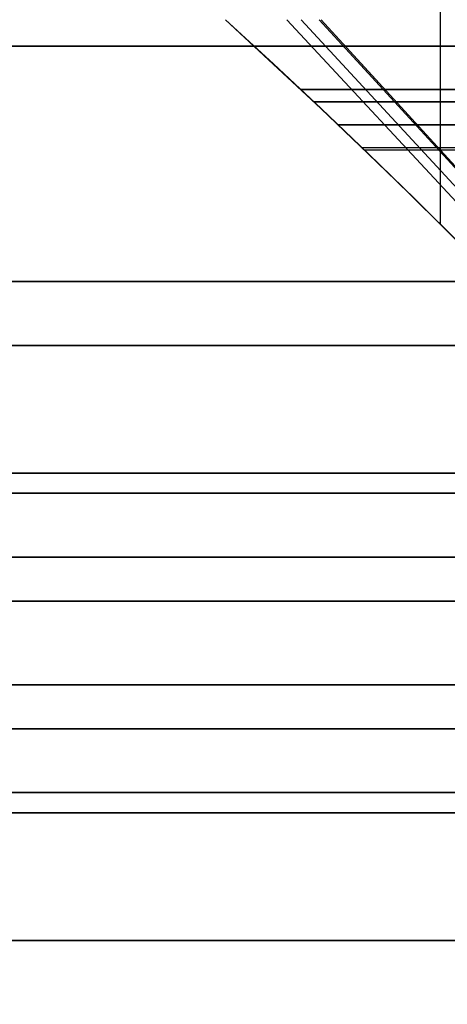
# Model space of a CAD drawing. Units: millimetres. Extents: x 4863 to 5458, y -72 to 778.
# Drawn here: x 5010 to 5011, y -37 to -33 of the extents above; entities that cross this region are included whole.
import ezdxf

# ---------------------------------------------------------------- set-up
doc = ezdxf.new("R2010")
doc.units = ezdxf.units.MM
doc.layers.get('0').update_dxf_attribs({"color": 8, "linetype": 'CONTINUOUS'})

# ---------------------------------------------------------------- blocks, each defined once
blk = doc.blocks.new('sgBrepBlock__87683584')
at = {"color": 0}
blk.add_line((5011.4479, -33.5841, 379.4664), (5011.4479, -32.636, 379.4664), dxfattribs=at)
for points in [[(5010.606, -32.7825, 373.526), (5010.7932, -32.955, 373.5071), (5010.9796, -33.1299, 373.5001), (5011.1646, -33.3068, 373.5046), (5011.3479, -33.4852, 373.5203), (5011.5289, -33.6649, 373.5471)], [(5011.5289, -33.6649, 379.4529), (5011.3479, -33.4852, 379.4797), (5011.1646, -33.3068, 379.4954), (5010.9796, -33.1299, 379.4999), (5010.606, -32.7825, 379.474)], [(5010.9007, -33.0555, 379.4984), (5011.0148, -33.0555, 379.5), (5011.1307, -33.0555, 379.4972), (5011.2481, -33.0555, 379.4897), (5011.3669, -33.0555, 379.4775), (5011.4866, -33.0555, 379.4603), (5011.6072, -33.0555, 379.4379), (5011.7282, -33.0555, 379.4103), (5011.8493, -33.0555, 379.3773), (5011.9098, -33.0555, 379.3587)], [(5011.9097, -33.0555, 373.6412), (5011.7935, -33.0555, 373.6068), (5011.676, -33.0555, 373.5772), (5011.5575, -33.0555, 373.5523), (5011.4383, -33.0555, 373.5322), (5011.3186, -33.0555, 373.517), (5011.1989, -33.0555, 373.5066), (5011.0793, -33.0555, 373.501), (5010.9601, -33.0555, 373.5003), (5010.9008, -33.0555, 373.5016)]]:
    blk.add_polyline3d(points, dxfattribs=at)
blk = doc.blocks.new('sgBrepBlock__87698816')
at = {"color": 0}
blk.add_line((5015.0207, -37.1967, 482.3106), (5010.9799, -32.7825, 480.5338), dxfattribs=at)
for points in [[(5010.606, -32.7825, 481.526), (5010.7934, -32.9551, 481.5071), (5010.9797, -33.13, 481.5001), (5011.1647, -33.3067, 481.5046), (5011.3477, -33.485, 481.5203), (5011.5284, -33.6644, 481.5469)], [(5011.1404, -33.2833, 481.5033), (5011.308, -33.2833, 481.0472), (5011.4971, -33.2833, 480.6047), (5011.7062, -33.2833, 480.1773), (5011.9338, -33.2833, 479.7661), (5012.1783, -33.2833, 479.3721), (5012.4381, -33.2833, 478.9963), (5012.7114, -33.2833, 478.6391), (5012.9966, -33.2833, 478.3011), (5013.2921, -33.2833, 477.9825), (5013.5962, -33.2833, 477.6835), (5013.9073, -33.2833, 477.4041), (5014.2239, -33.2833, 477.144)]]:
    blk.add_polyline3d(points, dxfattribs=at)
blk = doc.blocks.new('sgBrepBlock__87701280')
at = {"color": 0}
blk.add_line((5011.4479, -33.5841, 487.4664), (5011.4479, -32.636, 487.4664), dxfattribs=at)
for points in [[(5010.606, -32.7825, 481.526), (5010.7934, -32.9551, 481.5071), (5010.9797, -33.13, 481.5001), (5011.1647, -33.3067, 481.5046), (5011.3477, -33.485, 481.5203), (5011.5284, -33.6644, 481.5469)], [(5011.6177, -33.7545, 487.4357), (5011.4383, -33.5746, 487.4678), (5011.2564, -33.3957, 487.489), (5011.0724, -33.2182, 487.4991), (5010.8867, -33.0423, 487.4979), (5010.606, -32.7825, 487.474)], [(5010.952, -33.1036, 487.4996), (5011.066, -33.1036, 487.4993), (5011.1815, -33.1036, 487.4945), (5011.2986, -33.1036, 487.4851), (5011.4167, -33.1036, 487.4709), (5011.5358, -33.1036, 487.4518), (5011.6556, -33.1036, 487.4275), (5011.7756, -33.1036, 487.398), (5011.8956, -33.1036, 487.3632), (5011.9555, -33.1036, 487.3438)], [(5011.9554, -33.1036, 481.6562), (5011.8403, -33.1036, 481.6201), (5011.7238, -33.1036, 481.5886), (5011.6062, -33.1036, 481.5619), (5011.4877, -33.1036, 481.5399), (5011.3687, -33.1036, 481.5227), (5011.2495, -33.1036, 481.5104), (5011.1303, -33.1036, 481.5028), (5011.0114, -33.1036, 481.5), (5010.9521, -33.1036, 481.5004)]]:
    blk.add_polyline3d(points, dxfattribs=at)
blk = doc.blocks.new('sgBrepBlock__89182416')
at = {"color": 0}
for p, q in [((5014.9471, -37.1967, 374.4865), (5010.8464, -32.7825, 372.8524)), ((5015.0166, -37.1967, 378.6801), (5010.9725, -32.7825, 380.4492))]:
    blk.add_line(p, q, dxfattribs=at)
for points in [[(5010.606, -32.7825, 373.526), (5010.7932, -32.955, 373.5071), (5010.9796, -33.1299, 373.5001), (5011.1646, -33.3068, 373.5046), (5011.3479, -33.4852, 373.5203), (5011.5289, -33.6649, 373.5471)], [(5011.5289, -33.6649, 379.4529), (5011.3479, -33.4852, 379.4797), (5011.1646, -33.3068, 379.4954), (5010.9796, -33.1299, 379.4999), (5010.606, -32.7825, 379.474)], [(5011.047, -33.1938, 373.5002), (5011.2176, -33.1938, 373.0322), (5011.4135, -33.1938, 372.5722), (5011.6341, -33.1938, 372.122), (5011.8785, -33.1938, 371.6837), (5012.1458, -33.1938, 371.2591), (5012.4348, -33.1938, 370.85), (5012.744, -33.1938, 370.458), (5013.072, -33.1938, 370.0846), (5013.4171, -33.1938, 369.7309), (5013.7775, -33.1938, 369.3982), (5014.1515, -33.1938, 369.0872)], [(5014.3627, -33.1938, 384.0747), (5013.996, -33.1938, 383.7874), (5013.6499, -33.1938, 383.4879), (5013.3247, -33.1938, 383.178), (5013.0204, -33.1938, 382.8593), (5012.737, -33.1938, 382.5336), (5012.4743, -33.1938, 382.2026), (5012.2319, -33.1938, 381.8676), (5012.0093, -33.1938, 381.5303), (5011.806, -33.1938, 381.1918), (5011.6162, -33.1938, 380.8437), (5011.4373, -33.1938, 380.4794), (5011.2707, -33.1938, 380.0993), (5011.0471, -33.1938, 379.5)]]:
    blk.add_polyline3d(points, dxfattribs=at)
blk = doc.blocks.new('sgBrepBlock__266688912')
at = {"color": 0}
blk.add_line((5014.9775, -37.1967, 486.5883), (5010.9016, -32.7825, 488.283), dxfattribs=at)
for points in [[(5011.6177, -33.7545, 487.4357), (5011.4383, -33.5746, 487.4678), (5011.2564, -33.3957, 487.489), (5011.0724, -33.2182, 487.4991), (5010.8867, -33.0423, 487.4979), (5010.606, -32.7825, 487.474)], [(5014.2313, -33.2937, 491.8486), (5013.9151, -33.2937, 491.5889), (5013.6044, -33.2937, 491.3099), (5013.3007, -33.2937, 491.0114), (5013.0056, -33.2937, 490.6934), (5012.7207, -33.2937, 490.3559), (5012.4477, -33.2937, 489.9993), (5012.1883, -33.2937, 489.624), (5011.944, -33.2937, 489.2307), (5011.7166, -33.2937, 488.8202), (5011.5076, -33.2937, 488.3934), (5011.1512, -33.2937, 487.4962)]]:
    blk.add_polyline3d(points, dxfattribs=at)
blk = doc.blocks.new('sgBrepBlock_COMPOUND_137660304')
at = {"color": 0}
for name in ['sgBrepBlock__87683584', 'sgBrepBlock__87701280', 'sgBrepBlock__87698816', 'sgBrepBlock__89182416', 'sgBrepBlock__266688912']:
    blk.add_blockref(name, (0, 0), dxfattribs=at)
blk = doc.blocks.new('sgBrepBlock__137630960')
at = {"color": 0}
for points in [[(5005.4646, -34.636, 437.1874), (5005.9038, -34.636, 438.0695), (5006.3965, -34.636, 438.9229), (5006.9408, -34.636, 439.7444), (5007.5347, -34.636, 440.5308), (5008.1759, -34.636, 441.2791), (5008.8619, -34.636, 441.9866), (5009.5901, -34.636, 442.6505), (5010.3578, -34.636, 443.2683), (5011.1622, -34.636, 443.8376), (5012, -34.636, 444.3564), (5012.8682, -34.636, 444.8226), (5013.7634, -34.636, 445.2345), (5014.6823, -34.636, 445.5905)], [(5005.2161, -32.886, 436.6186), (5005.6203, -32.886, 437.5159), (5006.0881, -32.886, 438.4031), (5006.6201, -32.886, 439.2737), (5007.2159, -32.886, 440.1212), (5007.8744, -32.886, 440.9389), (5008.5934, -32.886, 441.7201), (5009.3699, -32.886, 442.4583), (5010.1998, -32.886, 443.1474), (5011.0783, -32.886, 443.7817), (5012, -32.886, 444.3564), (5012.9585, -32.886, 444.8672), (5013.9472, -32.886, 445.3109), (5014.9589, -32.886, 445.6851)]]:
    blk.add_polyline3d(points, dxfattribs=at)
blk = doc.blocks.new('sgBrepBlock__137631408')
at = {"color": 0}
for points in [[(5005.4646, -34.636, 437.1874), (5005.9038, -34.636, 438.0695), (5006.3965, -34.636, 438.9229), (5006.9408, -34.636, 439.7444), (5007.5347, -34.636, 440.5308), (5008.1759, -34.636, 441.2791), (5008.8619, -34.636, 441.9866), (5009.5901, -34.636, 442.6505), (5010.3578, -34.636, 443.2683), (5011.1622, -34.636, 443.8376), (5012, -34.636, 444.3564), (5012.8682, -34.636, 444.8226), (5013.7634, -34.636, 445.2345), (5014.6823, -34.636, 445.5905)], [(5014.0418, -34.886, 445.0795), (5013.0685, -34.886, 444.6428), (5012.125, -34.886, 444.1399), (5011.2177, -34.886, 443.5742), (5010.3529, -34.886, 442.9497), (5009.536, -34.886, 442.2714), (5008.7717, -34.886, 441.5448), (5008.0639, -34.886, 440.7758), (5007.4157, -34.886, 439.9709), (5006.8291, -34.886, 439.1366), (5006.3055, -34.886, 438.2796), (5005.8449, -34.886, 437.4063), (5005.4471, -34.886, 436.523)], [(5014.2309, -35.386, 444.6167), (5013.2886, -35.386, 444.1938), (5012.375, -35.386, 443.7069), (5011.4965, -35.386, 443.1591), (5010.6592, -35.386, 442.5545), (5009.8682, -35.386, 441.8977), (5009.1281, -35.386, 441.1941), (5008.4428, -35.386, 440.4496), (5007.8152, -35.386, 439.6702), (5007.2473, -35.386, 438.8624), (5006.7402, -35.386, 438.0326), (5006.2943, -35.386, 437.187), (5005.9091, -35.386, 436.3318), (5005.5835, -35.386, 435.4726), (5005.3157, -35.386, 434.6149)], [(5014.4201, -35.886, 444.1538), (5013.5086, -35.886, 443.7448), (5012.625, -35.886, 443.2739), (5011.7753, -35.886, 442.7441), (5010.9654, -35.886, 442.1593), (5010.2003, -35.886, 441.524), (5009.4846, -35.886, 440.8435), (5008.8217, -35.886, 440.1234), (5008.2147, -35.886, 439.3696), (5007.6654, -35.886, 438.5883), (5007.1749, -35.886, 437.7856), (5006.7437, -35.886, 436.9678), (5006.3711, -35.886, 436.1406), (5006.0562, -35.886, 435.3096), (5005.7971, -35.886, 434.48), (5005.5917, -35.886, 433.6565), (5005.4373, -35.886, 432.8433)], [(5014.6092, -36.386, 443.691), (5013.7287, -36.386, 443.2958), (5012.875, -36.386, 442.8409), (5012.0541, -36.386, 442.329), (5011.2717, -36.386, 441.764), (5010.5325, -36.386, 441.1503), (5009.841, -36.386, 440.4929), (5009.2007, -36.386, 439.7972), (5008.6142, -36.386, 439.0689), (5008.0835, -36.386, 438.3141), (5007.6097, -36.386, 437.5387), (5007.193, -36.386, 436.7485), (5006.8331, -36.386, 435.9494), (5006.5288, -36.386, 435.1466), (5006.2786, -36.386, 434.3451), (5006.0801, -36.386, 433.5495), (5005.931, -36.386, 432.7638), (5005.8283, -36.386, 431.9918), (5005.75, -36.386, 430.5)]]:
    blk.add_polyline3d(points, dxfattribs=at)
blk = doc.blocks.new('sgBrepBlock__137642608')
at = {"color": 0}
blk.add_polyline3d([(5014.543, -33.8076, 417.6073), (5013.7597, -33.8076, 417.9677), (5013, -33.8076, 418.3756), (5012.2669, -33.8076, 418.8296), (5011.5631, -33.8076, 419.3278), (5010.8913, -33.8076, 419.8683), (5010.2541, -33.8076, 420.4492), (5009.6539, -33.8076, 421.0683), (5009.0929, -33.8076, 421.7231), (5008.5732, -33.8076, 422.4112), (5008.097, -33.8076, 423.1299), (5007.6658, -33.8076, 423.8767), (5007.2815, -33.8076, 424.6486), (5006.9454, -33.8076, 425.4426), (5006.6588, -33.8076, 426.2559), (5006.4228, -33.8076, 427.0852), (5006.2384, -33.8076, 427.9275), (5006.1061, -33.8076, 428.7796), (5006, -33.8076, 430.5)], dxfattribs=at)
blk = doc.blocks.new('sgBrepBlock__137643056')
at = {"color": 0}
for points in [[(5014.543, -33.8076, 417.6073), (5013.7597, -33.8076, 417.9677), (5013, -33.8076, 418.3756), (5012.2669, -33.8076, 418.8296), (5011.5631, -33.8076, 419.3278), (5010.8913, -33.8076, 419.8683), (5010.2541, -33.8076, 420.4492), (5009.6539, -33.8076, 421.0683), (5009.0929, -33.8076, 421.7231), (5008.5732, -33.8076, 422.4112), (5008.097, -33.8076, 423.1299), (5007.6658, -33.8076, 423.8767), (5007.2815, -33.8076, 424.6486), (5006.9454, -33.8076, 425.4426), (5006.6588, -33.8076, 426.2559), (5006.4228, -33.8076, 427.0852), (5006.2384, -33.8076, 427.9275), (5006.1061, -33.8076, 428.7796), (5006, -33.8076, 430.5)], [(5006.25, -34.0576, 430.5), (5006.2684, -34.0576, 429.7896), (5006.3255, -34.0576, 429.0606), (5006.4246, -34.0576, 428.3156), (5006.5685, -34.0576, 427.5575), (5006.76, -34.0576, 426.7898), (5007.0015, -34.0576, 426.0165), (5007.2951, -34.0576, 425.2418), (5007.6424, -34.0576, 424.4707), (5008.0444, -34.0576, 423.7083), (5008.5016, -34.0576, 422.9601), (5009.0137, -34.0576, 422.2318), (5009.5796, -34.0576, 421.5291), (5010.1975, -34.0576, 420.8577), (5010.8647, -34.0576, 420.2234), (5011.5779, -34.0576, 419.6312), (5012.3329, -34.0576, 419.086), (5013.125, -34.0576, 418.5922), (5013.9487, -34.0576, 418.1532), (5014.7984, -34.0576, 417.7719)], [(5006.75, -34.5576, 430.5), (5006.7677, -34.5576, 429.8154), (5006.8228, -34.5576, 429.1129), (5006.9183, -34.5576, 428.395), (5007.0569, -34.5576, 427.6645), (5007.2415, -34.5576, 426.9248), (5007.4742, -34.5576, 426.1795), (5007.7571, -34.5576, 425.433), (5008.0918, -34.5576, 424.69), (5008.4792, -34.5576, 423.9553), (5008.9198, -34.5576, 423.2343), (5009.4132, -34.5576, 422.5324), (5009.9585, -34.5576, 421.8553), (5010.5539, -34.5576, 421.2084), (5011.1969, -34.5576, 420.5971), (5011.8842, -34.5576, 420.0264), (5012.6118, -34.5576, 419.5011), (5013.375, -34.5576, 419.0252), (5014.1688, -34.5576, 418.6021)], [(5007.25, -35.0576, 430.5), (5007.267, -35.0576, 429.8412), (5007.3201, -35.0576, 429.1653), (5007.4119, -35.0576, 428.4745), (5007.5454, -35.0576, 427.7715), (5007.7229, -35.0576, 427.0597), (5007.9469, -35.0576, 426.3426), (5008.2191, -35.0576, 425.6242), (5008.5411, -35.0576, 424.9092), (5008.9139, -35.0576, 424.2022), (5009.3379, -35.0576, 423.5085), (5009.8127, -35.0576, 422.8331), (5010.3374, -35.0576, 422.1815), (5010.9104, -35.0576, 421.559), (5011.5291, -35.0576, 420.9708), (5012.1904, -35.0576, 420.4216), (5012.8906, -35.0576, 419.9161), (5013.625, -35.0576, 419.4582), (5014.3888, -35.0576, 419.0511)], [(5007.75, -35.5576, 430.5), (5007.7664, -35.5576, 429.8671), (5007.8173, -35.5576, 429.2176), (5007.9056, -35.5576, 428.5539), (5008.0338, -35.5576, 427.8785), (5008.2044, -35.5576, 427.1946), (5008.4195, -35.5576, 426.5056), (5008.6811, -35.5576, 425.8154), (5008.9905, -35.5576, 425.1285), (5009.3487, -35.5576, 424.4492), (5009.756, -35.5576, 423.7826), (5010.2122, -35.5576, 423.1337), (5010.7164, -35.5576, 422.5077), (5011.2668, -35.5576, 421.9096), (5011.8613, -35.5576, 421.3445), (5012.4967, -35.5576, 420.8169), (5013.1694, -35.5576, 420.3312), (5013.875, -35.5576, 419.8912), (5014.6089, -35.5576, 419.5001)], [(5014.6511, -35.8076, 419.758), (5014, -35.8076, 420.1077), (5013.3716, -35.8076, 420.4968), (5012.7684, -35.8076, 420.9238), (5012.1926, -35.8076, 421.3871), (5011.6464, -35.8076, 421.8851), (5011.1319, -35.8076, 422.4157), (5010.651, -35.8076, 422.9769), (5010.2056, -35.8076, 423.5667), (5009.7974, -35.8076, 424.1828), (5009.4279, -35.8076, 424.8229), (5009.0984, -35.8076, 425.4845), (5008.8103, -35.8076, 426.1651), (5008.5647, -35.8076, 426.8622), (5008.3624, -35.8076, 427.573), (5008.2043, -35.8076, 428.295), (5008.091, -35.8076, 429.0253), (5008, -35.8076, 430.5)]]:
    blk.add_polyline3d(points, dxfattribs=at)
blk = doc.blocks.new('sgBrepBlock__137643504')
at = {"color": 0}
blk.add_polyline3d([(5014.6511, -35.8076, 419.758), (5014, -35.8076, 420.1077), (5013.3716, -35.8076, 420.4968), (5012.7684, -35.8076, 420.9238), (5012.1926, -35.8076, 421.3871), (5011.6464, -35.8076, 421.8851), (5011.1319, -35.8076, 422.4157), (5010.651, -35.8076, 422.9769), (5010.2056, -35.8076, 423.5667), (5009.7974, -35.8076, 424.1828), (5009.4279, -35.8076, 424.8229), (5009.0984, -35.8076, 425.4845), (5008.8103, -35.8076, 426.1651), (5008.5647, -35.8076, 426.8622), (5008.3624, -35.8076, 427.573), (5008.2043, -35.8076, 428.295), (5008.091, -35.8076, 429.0253), (5008, -35.8076, 430.5)], dxfattribs=at)
blk = doc.blocks.new('sgBrepBlock__137648208')
at = {"color": 0}
for points in [[(5008, -35.8076, 430.5), (5006, -33.8076, 430.5), (5006.0266, -33.8076, 431.3619), (5006.1061, -33.8076, 432.2204), (5006.2384, -33.8076, 433.0725), (5006.4228, -33.8076, 433.9148), (5006.6588, -33.8076, 434.7441), (5006.9454, -33.8076, 435.5574), (5007.2815, -33.8076, 436.3514), (5007.6658, -33.8076, 437.1233), (5008.097, -33.8076, 437.8701), (5008.5732, -33.8076, 438.5888), (5009.0929, -33.8076, 439.2769), (5009.6539, -33.8076, 439.9317), (5010.2541, -33.8076, 440.5508), (5010.8913, -33.8076, 441.1317), (5011.5631, -33.8076, 441.6722), (5012.2669, -33.8076, 442.1704), (5013, -33.8076, 442.6244), (5013.7597, -33.8076, 443.0323), (5014.543, -33.8076, 443.3927)], [(5014.7984, -34.0576, 443.2281), (5013.9487, -34.0576, 442.8468), (5013.125, -34.0576, 442.4078), (5012.3329, -34.0576, 441.914), (5011.5779, -34.0576, 441.3688), (5010.8647, -34.0576, 440.7766), (5010.1975, -34.0576, 440.1423), (5009.5796, -34.0576, 439.4709), (5009.0137, -34.0576, 438.7682), (5008.5016, -34.0576, 438.0399), (5008.0444, -34.0576, 437.2917), (5007.6424, -34.0576, 436.5293), (5007.2951, -34.0576, 435.7582), (5007.0015, -34.0576, 434.9835), (5006.76, -34.0576, 434.2102), (5006.5685, -34.0576, 433.4425), (5006.4246, -34.0576, 432.6844), (5006.3255, -34.0576, 431.9394), (5006.25, -34.0576, 430.5)], [(5014.1688, -34.5576, 442.3979), (5013.375, -34.5576, 441.9748), (5012.6118, -34.5576, 441.4989), (5011.8842, -34.5576, 440.9736), (5011.1969, -34.5576, 440.4029), (5010.5539, -34.5576, 439.7916), (5009.9585, -34.5576, 439.1447), (5009.4132, -34.5576, 438.4676), (5008.9198, -34.5576, 437.7657), (5008.4792, -34.5576, 437.0447), (5008.0918, -34.5576, 436.31), (5007.7571, -34.5576, 435.567), (5007.4742, -34.5576, 434.8205), (5007.2415, -34.5576, 434.0752), (5007.0569, -34.5576, 433.3355), (5006.9183, -34.5576, 432.605), (5006.8228, -34.5576, 431.8871), (5006.75, -34.5576, 430.5)], [(5014.3888, -35.0576, 441.9489), (5013.625, -35.0576, 441.5418), (5012.8906, -35.0576, 441.0839), (5012.1904, -35.0576, 440.5784), (5011.5291, -35.0576, 440.0292), (5010.9104, -35.0576, 439.441), (5010.3374, -35.0576, 438.8185), (5009.8127, -35.0576, 438.1669), (5009.3379, -35.0576, 437.4915), (5008.9139, -35.0576, 436.7978), (5008.5411, -35.0576, 436.0908), (5008.2191, -35.0576, 435.3758), (5007.9469, -35.0576, 434.6574), (5007.7229, -35.0576, 433.9403), (5007.5454, -35.0576, 433.2285), (5007.4119, -35.0576, 432.5255), (5007.3201, -35.0576, 431.8347), (5007.25, -35.0576, 430.5)], [(5014.6089, -35.5576, 441.4999), (5013.875, -35.5576, 441.1088), (5013.1694, -35.5576, 440.6688), (5012.4967, -35.5576, 440.1831), (5011.8613, -35.5576, 439.6555), (5011.2668, -35.5576, 439.0904), (5010.7164, -35.5576, 438.4923), (5010.2122, -35.5576, 437.8663), (5009.756, -35.5576, 437.2174), (5009.3487, -35.5576, 436.5508), (5008.9905, -35.5576, 435.8715), (5008.6811, -35.5576, 435.1846), (5008.4195, -35.5576, 434.4944), (5008.2044, -35.5576, 433.8054), (5008.0338, -35.5576, 433.1215), (5007.9056, -35.5576, 432.4461), (5007.8173, -35.5576, 431.7824), (5007.75, -35.5576, 430.5)], [(5008, -35.8076, 430.5), (5008.0228, -35.8076, 431.2387), (5008.091, -35.8076, 431.9747), (5008.2043, -35.8076, 432.705), (5008.3624, -35.8076, 433.427), (5008.5647, -35.8076, 434.1378), (5008.8103, -35.8076, 434.8349), (5009.0984, -35.8076, 435.5155), (5009.4279, -35.8076, 436.1771), (5009.7974, -35.8076, 436.8172), (5010.2056, -35.8076, 437.4333), (5010.651, -35.8076, 438.0231), (5011.1319, -35.8076, 438.5843), (5011.6464, -35.8076, 439.1149), (5012.1926, -35.8076, 439.6129), (5012.7684, -35.8076, 440.0762), (5013.3716, -35.8076, 440.5032), (5014, -35.8076, 440.8923), (5014.6511, -35.8076, 441.242)]]:
    blk.add_polyline3d(points, dxfattribs=at)
blk = doc.blocks.new('sgBrepBlock__137650448')
at = {"color": 0}
blk.add_polyline3d([(5006, -33.8076, 430.5), (5006.0266, -33.8076, 431.3619), (5006.1061, -33.8076, 432.2204), (5006.2384, -33.8076, 433.0725), (5006.4228, -33.8076, 433.9148), (5006.6588, -33.8076, 434.7441), (5006.9454, -33.8076, 435.5574), (5007.2815, -33.8076, 436.3514), (5007.6658, -33.8076, 437.1233), (5008.097, -33.8076, 437.8701), (5008.5732, -33.8076, 438.5888), (5009.0929, -33.8076, 439.2769), (5009.6539, -33.8076, 439.9317), (5010.2541, -33.8076, 440.5508), (5010.8913, -33.8076, 441.1317), (5011.5631, -33.8076, 441.6722), (5012.2669, -33.8076, 442.1704), (5013, -33.8076, 442.6244), (5013.7597, -33.8076, 443.0323), (5014.543, -33.8076, 443.3927)], dxfattribs=at)
blk = doc.blocks.new('sgBrepBlock__137652240')
at = {"color": 0}
for points in [[(5014.9589, -32.886, 415.3149), (5013.9472, -32.886, 415.6891), (5012.9585, -32.886, 416.1328), (5012, -32.886, 416.6436), (5011.0783, -32.886, 417.2183), (5010.1998, -32.886, 417.8526), (5009.3699, -32.886, 418.5417), (5008.5934, -32.886, 419.2799), (5007.8744, -32.886, 420.0611), (5007.2159, -32.886, 420.8788), (5006.6201, -32.886, 421.7263), (5006.0881, -32.886, 422.5969), (5005.6203, -32.886, 423.4841), (5005.2161, -32.886, 424.3814)], [(5014.6823, -34.636, 415.4095), (5013.7634, -34.636, 415.7655), (5012.8682, -34.636, 416.1774), (5012, -34.636, 416.6436), (5011.1622, -34.636, 417.1624), (5010.3578, -34.636, 417.7317), (5009.5901, -34.636, 418.3495), (5008.8619, -34.636, 419.0134), (5008.1759, -34.636, 419.7209), (5007.5347, -34.636, 420.4692), (5006.9408, -34.636, 421.2556), (5006.3965, -34.636, 422.0771), (5005.9038, -34.636, 422.9305), (5005.4646, -34.636, 423.8126)]]:
    blk.add_polyline3d(points, dxfattribs=at)
blk = doc.blocks.new('sgBrepBlock__137654480')
at = {"color": 0}
for points in [[(5014.6823, -34.636, 415.4095), (5013.7634, -34.636, 415.7655), (5012.8682, -34.636, 416.1774), (5012, -34.636, 416.6436), (5011.1622, -34.636, 417.1624), (5010.3578, -34.636, 417.7317), (5009.5901, -34.636, 418.3495), (5008.8619, -34.636, 419.0134), (5008.1759, -34.636, 419.7209), (5007.5347, -34.636, 420.4692), (5006.9408, -34.636, 421.2556), (5006.3965, -34.636, 422.0771), (5005.9038, -34.636, 422.9305), (5005.4646, -34.636, 423.8126)], [(5005.4471, -34.886, 424.477), (5005.8449, -34.886, 423.5937), (5006.3055, -34.886, 422.7204), (5006.8291, -34.886, 421.8634), (5007.4157, -34.886, 421.0291), (5008.0639, -34.886, 420.2242), (5008.7717, -34.886, 419.4552), (5009.536, -34.886, 418.7286), (5010.3529, -34.886, 418.0503), (5011.2177, -34.886, 417.4258), (5012.125, -34.886, 416.8601), (5013.0685, -34.886, 416.3572), (5014.0418, -34.886, 415.9205)], [(5005.3157, -35.386, 426.3851), (5005.5835, -35.386, 425.5274), (5005.9091, -35.386, 424.6682), (5006.2943, -35.386, 423.813), (5006.7402, -35.386, 422.9674), (5007.2473, -35.386, 422.1376), (5007.8152, -35.386, 421.3298), (5008.4428, -35.386, 420.5504), (5009.1281, -35.386, 419.8059), (5009.8682, -35.386, 419.1023), (5010.6592, -35.386, 418.4455), (5011.4965, -35.386, 417.8409), (5012.375, -35.386, 417.2931), (5013.2886, -35.386, 416.8062), (5014.2309, -35.386, 416.3833)], [(5005.4373, -35.886, 428.1567), (5005.5917, -35.886, 427.3435), (5005.7971, -35.886, 426.52), (5006.0562, -35.886, 425.6904), (5006.3711, -35.886, 424.8594), (5006.7437, -35.886, 424.0322), (5007.1749, -35.886, 423.2144), (5007.6654, -35.886, 422.4117), (5008.2147, -35.886, 421.6304), (5008.8217, -35.886, 420.8766), (5009.4846, -35.886, 420.1565), (5010.2003, -35.886, 419.476), (5010.9654, -35.886, 418.8407), (5011.7753, -35.886, 418.2559), (5012.625, -35.886, 417.7261), (5013.5086, -35.886, 417.2552), (5014.4201, -35.886, 416.8462)], [(5005.75, -36.386, 430.5), (5005.769, -36.386, 429.7637), (5005.8283, -36.386, 429.0082), (5005.931, -36.386, 428.2362), (5006.0801, -36.386, 427.4505), (5006.2786, -36.386, 426.6549), (5006.5288, -36.386, 425.8534), (5006.8331, -36.386, 425.0506), (5007.193, -36.386, 424.2515), (5007.6097, -36.386, 423.4613), (5008.0835, -36.386, 422.6859), (5008.6142, -36.386, 421.9311), (5009.2007, -36.386, 421.2028), (5009.841, -36.386, 420.5071), (5010.5325, -36.386, 419.8497), (5011.2717, -36.386, 419.236), (5012.0541, -36.386, 418.671), (5012.875, -36.386, 418.1591), (5013.7287, -36.386, 417.7042), (5014.6092, -36.386, 417.309)]]:
    blk.add_polyline3d(points, dxfattribs=at)
blk = doc.blocks.new('sgBrepBlock__137656272')
at = {"color": 0}
blk.add_polyline3d([(5008, -40.636, 430.5), (5008, -35.8076, 430.5), (5008.0228, -35.8076, 431.2387), (5008.091, -35.8076, 431.9747), (5008.2043, -35.8076, 432.705), (5008.3624, -35.8076, 433.427), (5008.5647, -35.8076, 434.1378), (5008.8103, -35.8076, 434.8349), (5009.0984, -35.8076, 435.5155), (5009.4279, -35.8076, 436.1771), (5009.7974, -35.8076, 436.8172), (5010.2056, -35.8076, 437.4333), (5010.651, -35.8076, 438.0231), (5011.1319, -35.8076, 438.5843), (5011.6464, -35.8076, 439.1149), (5012.1926, -35.8076, 439.6129), (5012.7684, -35.8076, 440.0762), (5013.3716, -35.8076, 440.5032), (5014, -35.8076, 440.8923), (5014.6511, -35.8076, 441.242)], dxfattribs=at)
blk = doc.blocks.new('sgBrepBlock_COMPOUND_137630736')
at = {"color": 0}
for name in ['sgBrepBlock__137642608', 'sgBrepBlock__137650448', 'sgBrepBlock__137630960', 'sgBrepBlock__137652240', 'sgBrepBlock__137643056', 'sgBrepBlock__137648208', 'sgBrepBlock__137631408', 'sgBrepBlock__137654480', 'sgBrepBlock__137643504', 'sgBrepBlock__137656272']:
    blk.add_blockref(name, (0, 0), dxfattribs=at)

msp = doc.modelspace()

# ---------------------------------------------------------------- block references
at = {"color": 0}
for name in ['sgBrepBlock_COMPOUND_137660304', 'sgBrepBlock_COMPOUND_137630736']:
    msp.add_blockref(name, (0, 0), dxfattribs=at)

doc.saveas('drawing.dxf')
